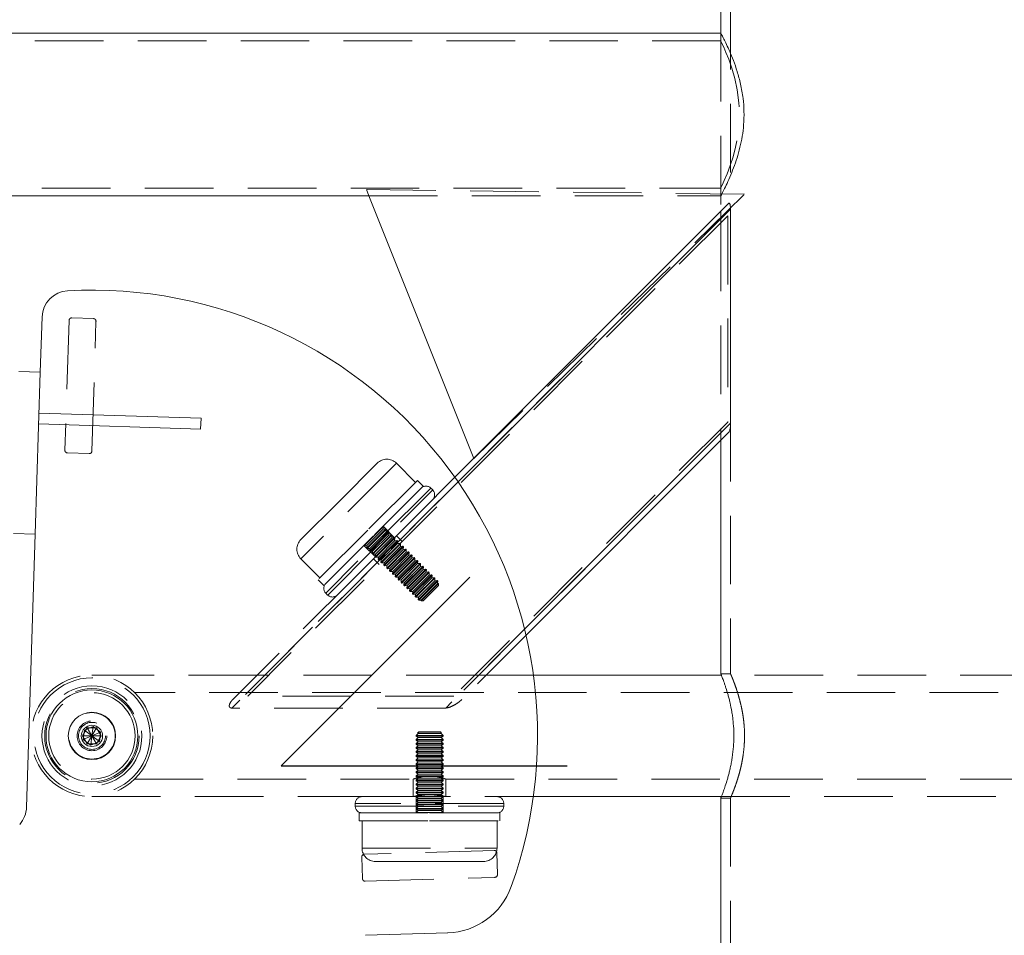
# Model space of a CAD drawing. Units: millimetres. Extents: x 34 to 300, y 22 to 268.
# Drawn here: x 82 to 100, y 228 to 245 of the extents above; entities that cross this region are included whole.
import ezdxf

# ---------------------------------------------------------------- set-up
doc = ezdxf.new("R2010")
doc.units = ezdxf.units.MM
doc.linetypes.add('CENTERX2', pattern=[20.32, 12.7, -2.54, 2.54, -2.54])
doc.linetypes.add('HIDDEN', pattern=[1.905, 1.27, -0.635])

msp = doc.modelspace()

# ---------------------------------------------------------------- linework, layer by layer
at = {"color": 7, "linetype": 'Continuous', "lineweight": 15}
for p, q in [((94.574, 245.074), (94.574, 244.481)), ((94.574, 244.481), (71.507, 244.481)), ((71.507, 241.466), (88.06, 241.466)), ((88.059, 241.47), (90.002, 236.61)), ((94.72, 241.328), (89.652, 236.26)), ((94.755, 241.222), (94.755, 237.262)), ((81.976, 238.205), (82.009, 239.228)), ((81.576, 238.218), (81.976, 238.205)), ((81.976, 238.205), (81.881, 235.207)), ((81.952, 237.448), (84.951, 237.353)), ((84.951, 237.353), (84.944, 237.153)), ((81.946, 237.248), (84.944, 237.153)), ((94.72, 237.086), (90.969, 233.335)), ((94.574, 236.94), (94.574, 232.623)), ((81.881, 235.207), (81.481, 235.219)), ((81.721, 230.154), (81.881, 235.207)), ((94.584, 232.599), (91.105, 232.599)), ((82.759, 231.474), (82.845, 231.624)), ((82.845, 231.624), (83.019, 231.624)), ((82.932, 231.474), (82.845, 231.624)), ((82.932, 231.474), (83.019, 231.624)), ((83.019, 231.624), (83.105, 231.474)), ((82.845, 231.324), (82.759, 231.474)), ((82.932, 231.474), (82.759, 231.474)), ((82.932, 231.474), (82.845, 231.324)), ((82.932, 231.474), (83.105, 231.474)), ((82.932, 231.474), (83.019, 231.324)), ((83.105, 231.474), (83.019, 231.324)), ((83.019, 231.324), (82.845, 231.324)), ((91.105, 230.349), (94.584, 230.349)), ((94.574, 230.326), (94.574, 173.824)), ((89.518, 227.829), (87.994, 227.783))]:
    msp.add_line(p, q, dxfattribs=at)
at = {"color": 7, "linetype": 'HIDDEN', "lineweight": 0}
for p, q in [((94.754, 245.074), (94.754, 232.623)), ((94.577, 244.481), (94.574, 244.481)), ((94.574, 244.481), (94.574, 244.332)), ((94.574, 244.481), (94.574, 241.183)), ((94.576, 244.336), (70.578, 244.336)), ((70.577, 241.611), (94.574, 241.611)), ((88.013, 241.584), (88.059, 241.47)), ((95.013, 241.498), (88.013, 241.584)), ((94.574, 241.611), (94.574, 241.466)), ((88.06, 241.466), (94.574, 241.466)), ((90.003, 236.609), (95.013, 241.498)), ((94.579, 241.474), (94.574, 241.466)), ((94.755, 241.222), (85.522, 231.989)), ((94.574, 241.183), (94.574, 240.971)), ((94.704, 241.1), (85.815, 232.211)), ((94.704, 241.1), (94.704, 237.282)), ((94.574, 240.971), (94.574, 237.152)), ((82.958, 239.196), (82.558, 239.209)), ((82.507, 239.16), (82.431, 236.762)), ((82.931, 236.746), (83.006, 239.144)), ((94.755, 237.262), (89.482, 231.989)), ((94.704, 237.282), (89.633, 232.211)), ((94.574, 237.152), (94.574, 236.94)), ((82.479, 236.71), (82.879, 236.697)), ((88.568, 236.519), (86.801, 234.752)), ((87.507, 235.813), (88.214, 236.52)), ((88.922, 236.166), (88.568, 236.52)), ((90.002, 236.61), (90.003, 236.609)), ((89.652, 236.26), (88.969, 235.577)), ((89.71, 236.177), (85.522, 231.989)), ((88.957, 236.202), (88.038, 235.282)), ((89.063, 236.096), (88.144, 235.176)), ((89.063, 236.096), (88.957, 236.202)), ((89.204, 236.06), (87.26, 234.116)), ((87.296, 234.081), (89.239, 236.024)), ((89.24, 236.025), (89.204, 236.06)), ((86.8, 235.106), (87.507, 235.813)), ((88.969, 235.577), (88.508, 235.116)), ((87.974, 234.993), (88.327, 235.346)), ((88.327, 235.346), (88.321, 235.353)), ((88.533, 235.141), (88.321, 235.353)), ((88.324, 235.297), (88.327, 235.346)), ((88.038, 235.282), (87.118, 234.363)), ((88.144, 235.176), (87.225, 234.257)), ((88.018, 234.949), (88.371, 235.303)), ((88.023, 234.996), (88.324, 235.297)), ((88.027, 234.94), (88.38, 235.293)), ((88.071, 234.896), (88.424, 235.249)), ((88.076, 234.943), (88.377, 235.244)), ((88.08, 234.887), (88.433, 235.24)), ((88.124, 234.843), (88.477, 235.196)), ((88.129, 234.89), (88.43, 235.191)), ((88.133, 234.834), (88.486, 235.187)), ((88.371, 235.303), (88.324, 235.297)), ((88.38, 235.293), (88.371, 235.303)), ((88.377, 235.244), (88.38, 235.293)), ((88.424, 235.249), (88.377, 235.244)), ((88.433, 235.24), (88.424, 235.249)), ((88.43, 235.191), (88.433, 235.24)), ((88.477, 235.196), (88.43, 235.191)), ((88.486, 235.187), (88.477, 235.196)), ((88.483, 235.138), (88.486, 235.187)), ((88.674, 235.07), (88.568, 235.176)), ((88.508, 235.116), (87.743, 234.351)), ((87.967, 235), (87.974, 234.993)), ((87.967, 235), (88.179, 234.787)), ((87.974, 234.993), (88.023, 234.996)), ((88.023, 234.996), (88.018, 234.949)), ((88.177, 234.79), (88.53, 235.143)), ((88.182, 234.837), (88.483, 235.138)), ((88.186, 234.781), (88.539, 235.134)), ((88.23, 234.737), (88.583, 235.09)), ((88.235, 234.784), (88.536, 235.085)), ((88.239, 234.728), (88.593, 235.081)), ((88.283, 234.684), (88.636, 235.037)), ((88.288, 234.731), (88.589, 235.032)), ((88.292, 234.675), (88.646, 235.028)), ((88.336, 234.631), (88.689, 234.984)), ((88.341, 234.678), (88.642, 234.979)), ((88.53, 235.143), (88.483, 235.138)), ((88.539, 235.134), (88.53, 235.143)), ((88.536, 235.085), (88.539, 235.134)), ((88.583, 235.09), (88.536, 235.085)), ((88.593, 235.081), (88.583, 235.09)), ((88.589, 235.032), (88.593, 235.081)), ((88.636, 235.037), (88.589, 235.032)), ((88.646, 235.028), (88.636, 235.037)), ((88.642, 234.979), (88.646, 235.028)), ((88.689, 234.984), (88.642, 234.979)), ((88.699, 234.975), (88.689, 234.984)), ((88.018, 234.949), (88.027, 234.94)), ((88.027, 234.94), (88.076, 234.943)), ((88.076, 234.943), (88.071, 234.896)), ((88.071, 234.896), (88.08, 234.887)), ((88.08, 234.887), (88.129, 234.89)), ((88.129, 234.89), (88.124, 234.843)), ((88.124, 234.843), (88.133, 234.834)), ((88.133, 234.834), (88.182, 234.837)), ((88.182, 234.837), (88.177, 234.79)), ((88.345, 234.622), (88.699, 234.975)), ((88.389, 234.578), (88.742, 234.931)), ((88.394, 234.625), (88.695, 234.926)), ((88.398, 234.568), (88.752, 234.922)), ((88.442, 234.525), (88.795, 234.878)), ((88.447, 234.572), (88.748, 234.873)), ((88.451, 234.515), (88.805, 234.869)), ((88.495, 234.472), (88.848, 234.825)), ((88.5, 234.519), (88.801, 234.82)), ((88.504, 234.462), (88.858, 234.816)), ((88.695, 234.926), (88.699, 234.975)), ((88.742, 234.931), (88.695, 234.926)), ((88.752, 234.922), (88.742, 234.931)), ((88.748, 234.873), (88.752, 234.922)), ((88.795, 234.878), (88.748, 234.873)), ((88.805, 234.869), (88.795, 234.878)), ((88.801, 234.82), (88.805, 234.869)), ((88.848, 234.825), (88.801, 234.82)), ((88.858, 234.816), (88.848, 234.825)), ((88.854, 234.767), (88.858, 234.816)), ((86.8, 234.752), (87.154, 234.399)), ((88.144, 234.752), (88.25, 234.646)), ((88.177, 234.79), (88.186, 234.781)), ((88.186, 234.781), (88.235, 234.784)), ((88.235, 234.784), (88.23, 234.737)), ((88.23, 234.737), (88.239, 234.728)), ((88.239, 234.728), (88.288, 234.731)), ((88.288, 234.731), (88.283, 234.684)), ((88.283, 234.684), (88.292, 234.675)), ((88.292, 234.675), (88.341, 234.678)), ((88.341, 234.678), (88.336, 234.631)), ((88.336, 234.631), (88.345, 234.622)), ((88.345, 234.622), (88.394, 234.625)), ((88.394, 234.625), (88.389, 234.578)), ((88.548, 234.419), (88.901, 234.772)), ((88.553, 234.466), (88.854, 234.767)), ((88.557, 234.409), (88.911, 234.763)), ((88.601, 234.366), (88.955, 234.719)), ((88.606, 234.413), (88.907, 234.714)), ((88.61, 234.356), (88.964, 234.71)), ((88.654, 234.313), (89.008, 234.666)), ((88.659, 234.36), (88.96, 234.661)), ((88.663, 234.303), (89.017, 234.657)), ((88.707, 234.26), (89.061, 234.613)), ((88.901, 234.772), (88.854, 234.767)), ((88.911, 234.763), (88.901, 234.772)), ((88.907, 234.714), (88.911, 234.763)), ((88.955, 234.719), (88.907, 234.714)), ((88.964, 234.71), (88.955, 234.719)), ((88.96, 234.661), (88.964, 234.71)), ((89.008, 234.666), (88.96, 234.661)), ((89.017, 234.657), (89.008, 234.666)), ((89.013, 234.608), (89.017, 234.657)), ((89.061, 234.613), (89.013, 234.608)), ((89.07, 234.604), (89.061, 234.613)), ((88.389, 234.578), (88.398, 234.568)), ((88.398, 234.568), (88.447, 234.572)), ((88.447, 234.572), (88.442, 234.525)), ((88.442, 234.525), (88.451, 234.515)), ((88.451, 234.515), (88.5, 234.519)), ((88.5, 234.519), (88.495, 234.472)), ((88.495, 234.472), (88.504, 234.462)), ((88.504, 234.462), (88.553, 234.466)), ((88.553, 234.466), (88.548, 234.419)), ((88.712, 234.307), (89.013, 234.608)), ((88.716, 234.25), (89.07, 234.604)), ((88.76, 234.206), (89.114, 234.56)), ((88.765, 234.254), (89.066, 234.555)), ((88.769, 234.197), (89.123, 234.551)), ((88.813, 234.153), (89.167, 234.507)), ((88.818, 234.201), (89.119, 234.502)), ((88.822, 234.144), (89.176, 234.498)), ((88.866, 234.1), (89.22, 234.454)), ((88.871, 234.148), (89.173, 234.449)), ((88.875, 234.091), (89.229, 234.445)), ((89.066, 234.555), (89.07, 234.604)), ((89.114, 234.56), (89.066, 234.555)), ((89.123, 234.551), (89.114, 234.56)), ((89.119, 234.502), (89.123, 234.551)), ((89.167, 234.507), (89.119, 234.502)), ((89.176, 234.498), (89.167, 234.507)), ((89.173, 234.449), (89.176, 234.498)), ((89.22, 234.454), (89.173, 234.449)), ((89.229, 234.445), (89.22, 234.454)), ((89.226, 234.396), (89.229, 234.445)), ((87.743, 234.351), (85.54, 232.149)), ((87.118, 234.363), (87.225, 234.257)), ((88.548, 234.419), (88.557, 234.409)), ((88.557, 234.409), (88.606, 234.413)), ((88.606, 234.413), (88.601, 234.366)), ((88.601, 234.366), (88.61, 234.356)), ((88.61, 234.356), (88.659, 234.36)), ((88.659, 234.36), (88.654, 234.313)), ((88.654, 234.313), (88.663, 234.303)), ((88.663, 234.303), (88.712, 234.307)), ((88.712, 234.307), (88.707, 234.26)), ((88.707, 234.26), (88.716, 234.25)), ((88.716, 234.25), (88.765, 234.254)), ((88.765, 234.254), (88.76, 234.206)), ((88.919, 234.047), (89.273, 234.401)), ((88.924, 234.095), (89.226, 234.396)), ((88.928, 234.038), (89.282, 234.392)), ((88.972, 233.994), (89.326, 234.348)), ((88.977, 234.042), (89.279, 234.343)), ((88.981, 233.985), (89.335, 234.339)), ((89.03, 233.988), (89.332, 234.29)), ((89.346, 234.291), (89.187, 234.133)), ((89.346, 234.257), (89.204, 234.116)), ((89.273, 234.401), (89.226, 234.396)), ((89.282, 234.392), (89.273, 234.401)), ((89.279, 234.343), (89.282, 234.392)), ((89.326, 234.348), (89.279, 234.343)), ((89.335, 234.339), (89.326, 234.348)), ((89.332, 234.29), (89.335, 234.339)), ((89.346, 234.291), (89.332, 234.29)), ((89.346, 234.257), (89.346, 234.291)), ((87.26, 234.116), (87.295, 234.08)), ((88.76, 234.206), (88.769, 234.197)), ((88.769, 234.197), (88.818, 234.201)), ((88.818, 234.201), (88.813, 234.153)), ((88.813, 234.153), (88.822, 234.144)), ((88.822, 234.144), (88.871, 234.148)), ((88.871, 234.148), (88.866, 234.1)), ((88.866, 234.1), (88.875, 234.091)), ((88.875, 234.091), (88.924, 234.095)), ((88.924, 234.095), (88.919, 234.047)), ((89.187, 234.133), (89.029, 233.974)), ((89.204, 234.116), (89.063, 233.974)), ((88.919, 234.047), (88.928, 234.038)), ((88.928, 234.038), (88.977, 234.042)), ((88.977, 234.042), (88.972, 233.994)), ((88.972, 233.994), (88.981, 233.985)), ((88.981, 233.985), (89.03, 233.988)), ((89.03, 233.988), (89.029, 233.974)), ((89.029, 233.974), (89.063, 233.974)), ((90.942, 233.449), (89.482, 231.989)), ((90.969, 233.335), (89.783, 232.149)), ((94.755, 232.624), (94.574, 232.624)), ((85.99, 232.599), (82.932, 232.599)), ((86.203, 232.599), (85.99, 232.599)), ((90.021, 232.599), (86.203, 232.599)), ((90.233, 232.599), (90.021, 232.599)), ((91.105, 232.599), (90.233, 232.599)), ((100.279, 232.599), (94.584, 232.599)), ((111.14, 232.274), (83.724, 232.274)), ((89.633, 232.211), (85.815, 232.211)), ((89.482, 231.989), (85.522, 231.989)), ((82.794, 231.579), (82.772, 231.407)), ((82.954, 231.645), (82.794, 231.579)), ((82.932, 231.474), (82.794, 231.579)), ((82.932, 231.474), (82.954, 231.645)), ((82.932, 231.474), (83.092, 231.54)), ((83.092, 231.54), (82.954, 231.645)), ((83.069, 231.368), (83.092, 231.54)), ((88.969, 231.516), (88.932, 231.483)), ((88.982, 231.549), (88.958, 231.525)), ((88.958, 231.525), (89.182, 231.525)), ((88.958, 231.525), (88.969, 231.516)), ((89.395, 231.516), (88.969, 231.516)), ((88.982, 231.549), (89.182, 231.549)), ((89.182, 231.549), (89.382, 231.549)), ((89.182, 231.525), (89.406, 231.525)), ((89.406, 231.525), (89.382, 231.549)), ((89.395, 231.516), (89.406, 231.525)), ((89.432, 231.483), (89.395, 231.516)), ((94.814, 231.578), (94.815, 231.409)), ((95.011, 231.584), (95.013, 231.42)), ((82.932, 231.474), (82.772, 231.407)), ((82.772, 231.407), (82.909, 231.302)), ((82.932, 231.474), (82.909, 231.302)), ((82.909, 231.302), (83.069, 231.368)), ((82.932, 231.474), (83.069, 231.368)), ((89.432, 231.483), (88.932, 231.483)), ((88.932, 231.483), (88.932, 231.47)), ((89.432, 231.47), (88.932, 231.47)), ((88.932, 231.47), (88.969, 231.441)), ((88.969, 231.441), (88.932, 231.408)), ((89.432, 231.408), (88.932, 231.408)), ((88.932, 231.408), (88.932, 231.395)), ((89.432, 231.395), (88.932, 231.395)), ((88.932, 231.395), (88.969, 231.366)), ((88.969, 231.366), (88.932, 231.333)), ((89.432, 231.333), (88.932, 231.333)), ((88.932, 231.333), (88.932, 231.32)), ((89.395, 231.441), (88.969, 231.441)), ((89.395, 231.366), (88.969, 231.366)), ((89.395, 231.441), (89.432, 231.47)), ((89.432, 231.408), (89.395, 231.441)), ((89.395, 231.366), (89.432, 231.395)), ((89.432, 231.333), (89.395, 231.366)), ((89.432, 231.47), (89.432, 231.483)), ((89.432, 231.395), (89.432, 231.408)), ((89.432, 231.32), (89.432, 231.333)), ((89.432, 231.32), (88.932, 231.32)), ((88.932, 231.32), (88.969, 231.291)), ((88.969, 231.291), (88.932, 231.258)), ((89.432, 231.258), (88.932, 231.258)), ((88.932, 231.258), (88.932, 231.245)), ((89.432, 231.245), (88.932, 231.245)), ((88.932, 231.245), (88.969, 231.216)), ((88.969, 231.216), (88.932, 231.183)), ((89.432, 231.183), (88.932, 231.183)), ((88.932, 231.183), (88.932, 231.17)), ((89.432, 231.17), (88.932, 231.17)), ((88.932, 231.17), (88.969, 231.141)), ((89.395, 231.291), (88.969, 231.291)), ((89.395, 231.216), (88.969, 231.216)), ((89.395, 231.291), (89.432, 231.32)), ((89.432, 231.258), (89.395, 231.291)), ((89.395, 231.216), (89.432, 231.245)), ((89.432, 231.183), (89.395, 231.216)), ((89.395, 231.141), (89.432, 231.17)), ((89.432, 231.245), (89.432, 231.258)), ((89.432, 231.17), (89.432, 231.183)), ((88.969, 231.141), (88.932, 231.108)), ((89.432, 231.108), (88.932, 231.108)), ((88.932, 231.108), (88.932, 231.095)), ((89.432, 231.095), (88.932, 231.095)), ((88.932, 231.095), (88.969, 231.066)), ((88.969, 231.066), (88.932, 231.033)), ((89.432, 231.033), (88.932, 231.033)), ((88.932, 231.033), (88.932, 231.02)), ((89.432, 231.02), (88.932, 231.02)), ((88.932, 231.02), (88.969, 230.991)), ((88.969, 230.991), (88.932, 230.958)), ((89.395, 231.141), (88.969, 231.141)), ((89.395, 231.066), (88.969, 231.066)), ((89.395, 230.991), (88.969, 230.991)), ((89.432, 231.108), (89.395, 231.141)), ((89.395, 231.066), (89.432, 231.095)), ((89.432, 231.033), (89.395, 231.066)), ((89.395, 230.991), (89.432, 231.02)), ((89.432, 230.958), (89.395, 230.991)), ((89.432, 231.095), (89.432, 231.108)), ((89.432, 231.02), (89.432, 231.033)), ((89.432, 230.958), (88.932, 230.958)), ((88.932, 230.958), (88.932, 230.945)), ((89.432, 230.945), (88.932, 230.945)), ((88.932, 230.945), (88.969, 230.916)), ((88.969, 230.916), (88.932, 230.883)), ((89.432, 230.883), (88.932, 230.883)), ((88.932, 230.883), (88.932, 230.87)), ((89.432, 230.87), (88.932, 230.87)), ((88.932, 230.87), (88.969, 230.841)), ((88.969, 230.841), (88.932, 230.808)), ((89.432, 230.808), (88.932, 230.808)), ((88.932, 230.808), (88.932, 230.795)), ((89.432, 230.795), (88.932, 230.795)), ((88.932, 230.795), (88.969, 230.766)), ((89.395, 230.916), (88.969, 230.916)), ((89.395, 230.841), (88.969, 230.841)), ((89.395, 230.916), (89.432, 230.945)), ((89.432, 230.883), (89.395, 230.916)), ((89.395, 230.841), (89.432, 230.87)), ((89.432, 230.808), (89.395, 230.841)), ((89.395, 230.766), (89.432, 230.795)), ((89.432, 230.945), (89.432, 230.958)), ((89.432, 230.87), (89.432, 230.883)), ((89.432, 230.795), (89.432, 230.808)), ((83.724, 230.674), (88.885, 230.674)), ((88.882, 230.675), (88.882, 230.349)), ((88.969, 230.766), (88.932, 230.733)), ((89.432, 230.733), (88.932, 230.733)), ((88.932, 230.733), (88.932, 230.72)), ((89.432, 230.72), (88.932, 230.72)), ((88.932, 230.72), (88.969, 230.691)), ((88.969, 230.691), (88.932, 230.658)), ((89.432, 230.658), (88.932, 230.658)), ((88.932, 230.658), (88.932, 230.645)), ((89.432, 230.645), (88.932, 230.645)), ((88.932, 230.645), (88.969, 230.616)), ((88.969, 230.616), (88.932, 230.583)), ((89.395, 230.766), (88.969, 230.766)), ((89.395, 230.691), (88.969, 230.691)), ((89.395, 230.616), (88.969, 230.616)), ((89.432, 230.733), (89.395, 230.766)), ((89.395, 230.691), (89.432, 230.72)), ((89.432, 230.658), (89.395, 230.691)), ((89.395, 230.616), (89.432, 230.645)), ((89.432, 230.583), (89.395, 230.616)), ((89.432, 230.72), (89.432, 230.733)), ((89.432, 230.645), (89.432, 230.658)), ((89.479, 230.674), (105.385, 230.674)), ((89.482, 230.349), (89.482, 230.675)), ((89.432, 230.583), (88.932, 230.583)), ((88.932, 230.583), (88.932, 230.57)), ((89.432, 230.57), (88.932, 230.57)), ((88.932, 230.57), (88.969, 230.541)), ((88.969, 230.541), (88.932, 230.508)), ((89.432, 230.508), (88.932, 230.508)), ((88.932, 230.508), (88.932, 230.495)), ((89.432, 230.495), (88.932, 230.495)), ((88.932, 230.495), (88.969, 230.466)), ((88.969, 230.466), (88.932, 230.433)), ((89.432, 230.433), (88.932, 230.433)), ((88.932, 230.433), (88.932, 230.42)), ((89.432, 230.42), (88.932, 230.42)), ((88.932, 230.42), (88.969, 230.391)), ((89.395, 230.541), (88.969, 230.541)), ((89.395, 230.466), (88.969, 230.466)), ((89.395, 230.541), (89.432, 230.57)), ((89.432, 230.508), (89.395, 230.541)), ((89.395, 230.466), (89.432, 230.495)), ((89.432, 230.433), (89.395, 230.466)), ((89.395, 230.391), (89.432, 230.42)), ((89.432, 230.57), (89.432, 230.583)), ((89.432, 230.495), (89.432, 230.508)), ((89.432, 230.42), (89.432, 230.433)), ((82.932, 230.349), (87.932, 230.349)), ((87.932, 230.349), (88.298, 230.349)), ((88.298, 230.349), (90.432, 230.349)), ((88.969, 230.391), (88.932, 230.358)), ((89.432, 230.358), (88.932, 230.358)), ((88.932, 230.358), (88.932, 230.345)), ((88.932, 230.349), (88.932, 230.049)), ((89.432, 230.345), (88.932, 230.345)), ((88.932, 230.345), (88.969, 230.316)), ((88.969, 230.316), (88.932, 230.283)), ((89.432, 230.283), (88.932, 230.283)), ((88.932, 230.283), (88.932, 230.27)), ((89.432, 230.27), (88.932, 230.27)), ((88.932, 230.27), (88.969, 230.241)), ((88.969, 230.241), (88.932, 230.208)), ((89.395, 230.391), (88.969, 230.391)), ((89.395, 230.316), (88.969, 230.316)), ((89.395, 230.241), (88.969, 230.241)), ((89.203, 230.389), (89.147, 230.388)), ((89.432, 230.358), (89.395, 230.391)), ((89.395, 230.316), (89.432, 230.345)), ((89.432, 230.283), (89.395, 230.316)), ((89.395, 230.241), (89.432, 230.27)), ((89.432, 230.208), (89.395, 230.241)), ((89.432, 230.345), (89.432, 230.358)), ((89.432, 230.049), (89.432, 230.349)), ((89.432, 230.27), (89.432, 230.283)), ((90.432, 230.349), (91.105, 230.349)), ((94.574, 230.324), (94.756, 230.324)), ((94.584, 230.349), (100.28, 230.349)), ((94.754, 230.327), (94.754, 152.824)), ((90.556, 230.224), (87.807, 230.224)), ((87.807, 230.224), (87.807, 230.174)), ((87.807, 230.174), (90.556, 230.174)), ((89.432, 230.208), (88.932, 230.208)), ((88.932, 230.208), (88.932, 230.195)), ((89.432, 230.195), (88.932, 230.195)), ((88.932, 230.195), (88.969, 230.166)), ((88.969, 230.166), (88.932, 230.133)), ((89.432, 230.133), (88.932, 230.133)), ((88.932, 230.133), (88.932, 230.12)), ((89.432, 230.12), (88.932, 230.12)), ((88.932, 230.12), (88.969, 230.091)), ((88.969, 230.091), (88.932, 230.058)), ((89.432, 230.058), (88.932, 230.058)), ((88.932, 230.058), (88.932, 230.049)), ((89.395, 230.166), (88.969, 230.166)), ((89.395, 230.091), (88.969, 230.091)), ((89.395, 230.166), (89.432, 230.195)), ((89.432, 230.133), (89.395, 230.166)), ((89.395, 230.091), (89.432, 230.12)), ((89.432, 230.058), (89.395, 230.091)), ((89.432, 230.195), (89.432, 230.208)), ((89.432, 230.12), (89.432, 230.133)), ((89.432, 230.049), (89.432, 230.058)), ((90.557, 230.174), (90.557, 230.224)), ((87.882, 230.049), (89.182, 230.049)), ((87.882, 230.049), (87.882, 229.899)), ((87.882, 229.899), (89.182, 229.899)), ((87.932, 229.899), (87.932, 229.399)), ((89.182, 230.049), (90.482, 230.049)), ((89.182, 229.899), (90.482, 229.899)), ((90.432, 229.399), (90.432, 229.899)), ((90.482, 229.899), (90.482, 230.049)), ((87.932, 229.399), (90.431, 229.399)), ((90.376, 229.355), (87.977, 229.284)), ((87.928, 229.232), (87.94, 228.832)), ((89.182, 229.149), (88.182, 229.149)), ((90.182, 229.149), (89.182, 229.149)), ((90.439, 228.907), (90.427, 229.307)), ((87.992, 228.784), (90.391, 228.856))]:
    msp.add_line(p, q, dxfattribs=at)
at = {"color": 8, "linetype": 'Continuous', "lineweight": 15}
for p, q in [((94.755, 241.222), (89.71, 236.177)), ((94.755, 237.262), (90.942, 233.449))]:
    msp.add_line(p, q, dxfattribs=at)
at = {"color": 7, "linetype": 'Continuous'}
msp.add_line((86.432, 230.919), (89.927, 234.414), dxfattribs=at)
at = {"color": 7, "linetype": 'CENTERX2'}
msp.add_line((86.432, 230.919), (91.728, 230.919), dxfattribs=at)
at = {"color": 7, "linetype": 'HIDDEN', "lineweight": 0, "flags": 128}
msp.add_lwpolyline([(94.576, 244.332), (94.578, 244.328), (94.596, 244.29), (94.628, 244.22), (94.67, 244.122), (94.721, 243.995), (94.777, 243.833), (94.833, 243.642), (94.879, 243.428), (94.911, 243.191), (94.92, 242.975), (94.91, 242.752), (94.886, 242.559), (94.849, 242.371), (94.801, 242.192), (94.748, 242.028), (94.691, 241.877), (94.639, 241.753), (94.601, 241.668), (94.578, 241.62), (94.574, 241.611), (94.574, 241.611)], dxfattribs=at)
at = {"color": 7, "linetype": 'HIDDEN', "lineweight": 0}
for radius in [1.125, 1.075, 0.925, 0.875, 0.8, 0.43, 0.275, 0.25]:
    msp.add_circle((82.932, 231.474), radius, dxfattribs=at)
at = {"color": 7, "linetype": 'Continuous', "lineweight": 15}
for radius in [0.85, 0.438, 0.197]:
    msp.add_circle((82.932, 231.474), radius, dxfattribs=at)
for centre, radius, start, end in [((82.932, 231.474), 8.25, 340.2365, 93.1329), ((82.508, 239.212), 0.5, 93.1329, 178.1857), ((81.221, 230.17), 0.5, 318.1857, 358.1857), ((89.479, 229.121), 1.293, 271.7129, 340.2365)]:
    msp.add_arc(centre, radius, start, end, dxfattribs=at)
at = {"color": 7, "linetype": 'HIDDEN', "lineweight": 0}
for centre, radius, start, end in [((82.557, 239.159), 0.05, 88.1857, 178.1857), ((82.957, 239.146), 0.05, 358.1857, 88.1857), ((82.481, 236.76), 0.05, 178.1857, 268.1857), ((82.881, 236.747), 0.05, 268.1857, 358.1857), ((88.391, 236.343), 0.25, 45, 135), ((89.116, 235.972), 0.125, 45, 135), ((89.151, 235.936), 0.125, 315, 45), ((86.977, 234.929), 0.25, 135, 225), ((87.348, 234.204), 0.125, 135, 225), ((87.384, 234.169), 0.125, 225, 315), ((87.932, 230.224), 0.125, 90, 180), ((90.432, 230.224), 0.125, 0, 90), ((87.932, 230.174), 0.125, 180, 270), ((90.432, 230.174), 0.125, 270, 0), ((88.182, 229.399), 0.25, 180, 270), ((90.182, 229.399), 0.25, 270, 0), ((90.377, 229.305), 0.05, 1.7129, 91.7129), ((87.978, 229.234), 0.05, 91.7129, 181.7129), ((87.99, 228.834), 0.05, 181.7129, 271.7129), ((90.389, 228.906), 0.05, 271.7129, 1.7129)]:
    msp.add_arc(centre, radius, start, end, dxfattribs=at)
at = {"color": 7, "linetype": 'Continuous', "lineweight": 15}
for points, knots in [([(94.577, 244.476), (94.577, 244.477), (94.575, 244.48), (94.594, 244.443), (94.629, 244.376), (94.679, 244.274), (94.74, 244.14), (94.809, 243.973), (94.88, 243.77), (94.944, 243.535), (94.989, 243.285), (95.008, 243.029), (95.001, 242.791), (94.974, 242.568), (94.931, 242.362), (94.876, 242.165), (94.81, 241.978), (94.739, 241.806), (94.672, 241.658), (94.617, 241.548), (94.584, 241.485), (94.58, 241.477), (94.579, 241.474)], [0, 0, 0, 0, 0.027907, 0.075225, 0.123856, 0.172496, 0.222296, 0.276086, 0.331251, 0.38819, 0.447132, 0.498388, 0.551556, 0.597079, 0.643779, 0.692376, 0.74206, 0.797374, 0.854217, 0.910398, 0.968595, 1, 1, 1, 1]), ([(94.72, 241.328), (94.723, 241.33), (94.728, 241.334), (94.736, 241.329), (94.743, 241.316), (94.749, 241.295), (94.754, 241.263), (94.755, 241.236), (94.755, 241.222)], [0, 0, 0, 0, 0.1431612, 0.2870723, 0.4200564, 0.5542846, 0.7615564, 1, 1, 1, 1]), ([(94.755, 237.262), (94.754, 237.239), (94.753, 237.192), (94.742, 237.137), (94.731, 237.1), (94.723, 237.09), (94.72, 237.086)], [0, 0, 0, 0, 0.321479, 0.649824, 0.848968, 1, 1, 1, 1]), ([(94.816, 231.474), (94.816, 231.504), (94.815, 231.596), (94.806, 231.718), (94.792, 231.836), (94.774, 231.95), (94.752, 232.058), (94.728, 232.159), (94.702, 232.257), (94.675, 232.345), (94.65, 232.422), (94.631, 232.474), (94.615, 232.52), (94.6, 232.558), (94.589, 232.587), (94.578, 232.614), (94.574, 232.626), (94.575, 232.624), (94.575, 232.623)], [0, 0, 0, 0, 0.049741, 0.1510276, 0.202684, 0.25242, 0.3534504, 0.4048256, 0.4571694, 0.563498, 0.6176006, 0.6718798, 0.7265587, 0.7825452, 0.8390061, 0.8905843, 0.9956967, 1, 1, 1, 1]), ([(94.575, 230.326), (94.576, 230.327), (94.576, 230.328), (94.584, 230.348), (94.596, 230.377), (94.612, 230.42), (94.632, 230.476), (94.655, 230.541), (94.68, 230.618), (94.707, 230.708), (94.727, 230.782), (94.746, 230.863), (94.764, 230.949), (94.781, 231.039), (94.799, 231.163), (94.811, 231.292), (94.816, 231.408), (94.816, 231.458), (94.816, 231.474)], [0, 0, 0, 0, 0.080351, 0.132384, 0.181015, 0.279819, 0.330076, 0.380911, 0.484126, 0.536598, 0.590531, 0.644835, 0.700336, 0.756268, 0.809501, 0.918052, 0.973565, 1, 1, 1, 1])]:
    msp.add_open_spline(points, degree=3, knots=knots, dxfattribs=at)
at = {"color": 7, "linetype": 'HIDDEN', "lineweight": 0}
for points, knots in [([(95.014, 231.474), (95.014, 231.504), (95.013, 231.595), (95.003, 231.716), (94.988, 231.833), (94.969, 231.947), (94.946, 232.054), (94.92, 232.154), (94.893, 232.252), (94.864, 232.341), (94.836, 232.418), (94.817, 232.471), (94.799, 232.517), (94.783, 232.556), (94.771, 232.586), (94.759, 232.613), (94.754, 232.626), (94.755, 232.623), (94.755, 232.623)], [0, 0, 0, 0, 0.0493093, 0.1497364, 0.2009626, 0.2502662, 0.350401, 0.4013071, 0.4535704, 0.5597148, 0.6137116, 0.668229, 0.7231506, 0.7794012, 0.8361372, 0.8876098, 0.9925375, 1, 1, 1, 1]), ([(85.522, 231.989), (85.515, 231.989), (85.504, 231.99), (85.49, 231.996), (85.481, 232.004), (85.475, 232.017), (85.473, 232.037), (85.484, 232.076), (85.509, 232.115), (85.533, 232.141), (85.54, 232.149)], [0, 0, 0, 0, 0.086473, 0.141787, 0.197447, 0.247719, 0.331635, 0.490457, 0.844831, 1, 1, 1, 1]), ([(89.783, 232.149), (89.764, 232.132), (89.726, 232.098), (89.663, 232.057), (89.599, 232.023), (89.541, 231.997), (89.5, 231.992), (89.482, 231.989)], [0, 0, 0, 0, 0.230658, 0.466971, 0.657504, 0.850951, 1, 1, 1, 1]), ([(94.756, 230.327), (94.756, 230.327), (94.756, 230.327), (94.763, 230.344), (94.774, 230.371), (94.791, 230.411), (94.812, 230.464), (94.835, 230.526), (94.862, 230.601), (94.89, 230.688), (94.911, 230.76), (94.933, 230.839), (94.953, 230.924), (94.971, 231.013), (94.992, 231.136), (95.007, 231.266), (95.013, 231.39), (95.014, 231.449), (95.014, 231.474)], [0, 0, 0, 0, 0.069239, 0.121135, 0.169219, 0.266909, 0.316597, 0.366933, 0.469111, 0.521038, 0.574964, 0.629257, 0.684727, 0.740622, 0.794218, 0.903547, 0.959489, 1, 1, 1, 1]), ([(88.885, 230.675), (88.885, 230.675), (88.886, 230.675), (88.922, 230.688), (88.985, 230.707), (89.075, 230.727), (89.146, 230.73), (89.182, 230.732)], [0, 0, 0, 0, 0.143104, 0.343158, 0.551691, 0.771176, 1, 1, 1, 1]), ([(89.182, 230.732), (89.214, 230.731), (89.279, 230.728), (89.366, 230.711), (89.435, 230.691), (89.477, 230.676), (89.478, 230.675), (89.479, 230.675)], [0, 0, 0, 0, 0.204371, 0.408379, 0.621643, 0.842021, 1, 1, 1, 1]), ([(88.884, 230.349), (88.885, 230.35), (88.889, 230.351), (88.933, 230.362), (89.003, 230.376), (89.09, 230.387), (89.153, 230.389), (89.182, 230.389)], [0, 0, 0, 0, 0.180201, 0.38756, 0.600482, 0.817982, 1, 1, 1, 1]), ([(89.182, 230.389), (89.215, 230.389), (89.281, 230.387), (89.37, 230.374), (89.438, 230.36), (89.478, 230.35), (89.478, 230.35), (89.478, 230.35)], [0, 0, 0, 0, 0.209597, 0.419009, 0.633162, 0.850676, 1, 1, 1, 1])]:
    msp.add_open_spline(points, degree=3, knots=knots, dxfattribs=at)

doc.saveas('drawing.dxf')
